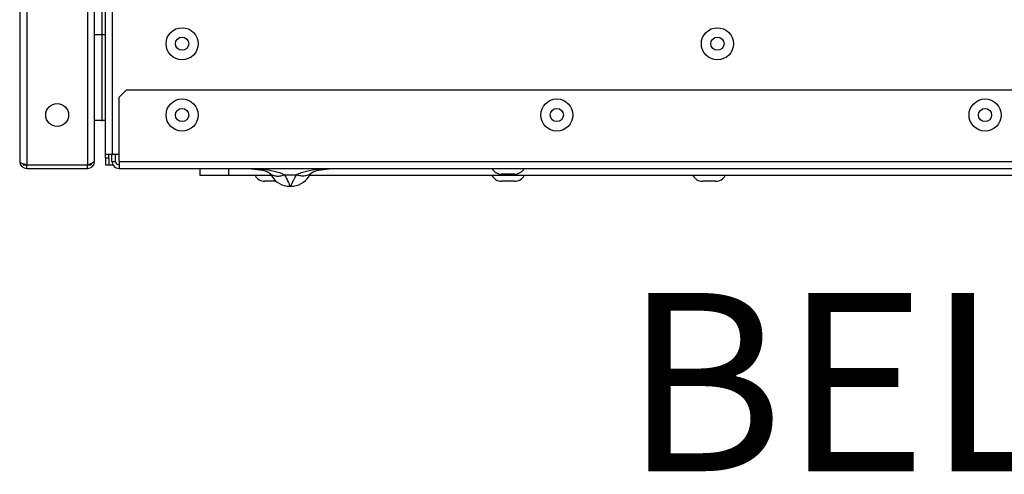
# Model space of a CAD drawing. Units: millimetres. Extents: x 0 to 594, y 0 to 420.
# Drawn here: x 291 to 318, y 341 to 354 of the extents above; entities that cross this region are included whole.
import ezdxf

# ---------------------------------------------------------------- set-up
doc = ezdxf.new("R2010")
doc.units = ezdxf.units.MM
doc.header["$LTSCALE"] = 32.67
doc.layers.add('CONSTRUCTION', color=7, linetype='CONTINUOUS')
doc.styles.get("Standard").update_dxf_attribs({"font": 'txt', "width": 0.8})

msp = doc.modelspace()

# ---------------------------------------------------------------- linework, layer by layer
at = {"layer": 'CONSTRUCTION', "linetype": 'Continuous'}
for p, q in [((292.912, 349.911), (292.912, 391.811)), ((290.512, 391.611), (290.512, 349.811)), ((290.712, 391.711), (290.712, 349.711)), ((292.412, 391.711), (292.412, 349.711)), ((292.612, 349.811), (292.612, 391.611)), ((293.112, 350.011), (293.112, 391.711)), ((292.812, 390.461), (292.812, 350.961)), ((292.912, 353.361), (292.612, 353.361)), ((293.497, 351.811), (293.297, 351.611)), ((341.627, 351.811), (293.497, 351.811)), ((293.297, 349.811), (293.297, 351.611)), ((292.812, 350.961), (292.612, 350.961)), ((292.912, 350.011), (293.297, 350.011)), ((292.912, 349.911), (292.912, 349.711)), ((292.912, 349.911), (293.012, 349.911)), ((293.012, 349.911), (293.012, 350.011)), ((293.012, 349.911), (293.012, 349.711)), ((293.097, 349.811), (293.097, 350.011)), ((293.197, 349.811), (293.197, 350.011)), ((290.612, 349.745), (290.612, 349.711)), ((290.612, 349.711), (290.712, 349.711)), ((290.712, 349.611), (290.712, 349.711)), ((290.712, 349.711), (292.412, 349.711)), ((290.712, 349.611), (292.412, 349.611)), ((292.412, 349.711), (292.512, 349.711)), ((292.412, 349.611), (292.412, 349.711)), ((292.512, 349.754), (292.512, 349.711)), ((292.612, 349.811), (292.6, 349.811)), ((292.912, 349.711), (293.124, 349.711)), ((293.097, 349.811), (293.197, 349.811)), ((293.112, 349.736), (293.112, 349.711)), ((293.297, 349.811), (293.297, 349.611)), ((293.297, 349.811), (341.827, 349.811)), ((293.297, 349.611), (341.827, 349.611)), ((295.562, 349.611), (295.562, 349.411)), ((296.362, 349.611), (296.362, 349.411)), ((296.633, 349.611), (296.723, 349.611)), ((296.723, 349.611), (296.823, 349.609)), ((296.823, 349.609), (296.918, 349.606)), ((296.918, 349.606), (297.007, 349.602)), ((297.007, 349.602), (297.091, 349.595)), ((297.091, 349.595), (297.169, 349.587)), ((297.169, 349.587), (297.24, 349.577)), ((297.24, 349.577), (297.304, 349.565)), ((297.304, 349.565), (297.359, 349.551)), ((298.834, 349.551), (298.89, 349.565)), ((298.89, 349.565), (298.953, 349.577)), ((298.953, 349.577), (299.024, 349.587)), ((299.024, 349.587), (299.102, 349.595)), ((299.102, 349.595), (299.186, 349.602)), ((299.186, 349.602), (299.275, 349.606)), ((299.275, 349.606), (299.37, 349.609)), ((299.37, 349.609), (299.47, 349.611)), ((299.47, 349.611), (299.561, 349.611)), ((297.565, 349.411), (295.562, 349.411)), ((297.359, 349.551), (297.406, 349.537)), ((297.406, 349.537), (297.444, 349.523)), ((297.444, 349.523), (297.471, 349.51)), ((297.471, 349.51), (297.489, 349.499)), ((297.489, 349.499), (297.499, 349.492)), ((297.499, 349.492), (297.501, 349.49)), ((297.501, 349.49), (297.523, 349.466)), ((297.523, 349.466), (297.543, 349.442)), ((297.543, 349.442), (297.557, 349.422)), ((297.557, 349.422), (297.567, 349.408)), ((297.567, 349.408), (297.573, 349.398)), ((297.573, 349.398), (297.575, 349.395)), ((297.928, 349.431), (298.266, 349.431)), ((298.619, 349.395), (298.621, 349.398)), ((298.619, 349.395), (298.621, 349.398)), ((298.621, 349.398), (298.627, 349.407)), ((298.622, 349.4), (298.627, 349.408)), ((298.627, 349.407), (298.637, 349.422)), ((336.495, 349.411), (298.629, 349.411)), ((298.637, 349.422), (298.651, 349.442)), ((298.651, 349.442), (298.671, 349.466)), ((298.671, 349.466), (298.693, 349.49)), ((298.693, 349.49), (298.695, 349.492)), ((298.695, 349.492), (298.705, 349.499)), ((298.705, 349.499), (298.723, 349.509)), ((298.723, 349.509), (298.75, 349.523)), ((298.75, 349.523), (298.788, 349.537)), ((298.788, 349.537), (298.834, 349.551)), ((304.381, 349.451), (304.011, 349.451)), ((297.701, 349.251), (297.377, 349.251)), ((298.085, 349.111), (298.109, 349.111)), ((304.381, 349.251), (304.011, 349.251)), ((310.013, 349.251), (309.643, 349.251))]:
    msp.add_line(p, q, dxfattribs=at)
for centre, radius in [((295.062, 353.111), 0.45), ((310.062, 353.111), 0.45), ((295.062, 353.111), 0.185), ((310.062, 353.111), 0.185), ((295.062, 351.111), 0.45), ((305.562, 351.111), 0.45), ((317.562, 351.111), 0.45), ((291.562, 351.111), 0.32), ((295.062, 351.111), 0.185), ((305.562, 351.111), 0.185), ((317.562, 351.111), 0.185)]:
    msp.add_circle(centre, radius, dxfattribs=at)
for centre, radius, start, end in [((292.812, 351.361), 0.4, 270, 284.4844), ((290.712, 349.811), 0.2, 180, 270), ((292.412, 349.811), 0.2, 270, 0), ((292.044, 350.75), 1.1, 293.5354, 295.1921), ((293.297, 349.811), 0.2, 180, 270), ((293.297, 349.811), 0.1, 180, 270), ((304.011, 349.751), 0.3, 207.8181, 270), ((304.381, 349.751), 0.3, 270, 332.1819), ((297.377, 349.551), 0.3, 207.8181, 270), ((298.085, 349.711), 0.6, 211.8157, 270), ((298.109, 349.711), 0.6, 270, 328.1843), ((304.011, 349.551), 0.3, 207.8181, 270), ((304.381, 349.551), 0.3, 270, 332.1819), ((309.643, 349.551), 0.3, 207.8181, 270), ((310.013, 349.551), 0.3, 270, 332.1819)]:
    msp.add_arc(centre, radius, start, end, dxfattribs=at)
for points, knots in [([(292.602, 349.814), (292.604, 349.816), (292.609, 349.824), (292.612, 349.833), (292.612, 349.84)], [0, 0, 0, 0, 0.277842, 1, 1, 1, 1]), ([(290.512, 349.811), (290.512, 349.797), (290.551, 349.767), (290.587, 349.754), (290.612, 349.745)], [0, 0, 0, 0, 0.34722, 1, 1, 1, 1]), ([(292.412, 349.711), (292.43, 349.719), (292.454, 349.728), (292.478, 349.739), (292.483, 349.741)], [0, 0, 0, 0, 0.756253, 1, 1, 1, 1]), ([(292.512, 349.754), (292.531, 349.763), (292.563, 349.78), (292.593, 349.802), (292.602, 349.814)], [0, 0, 0, 0, 0.578426, 1, 1, 1, 1]), ([(296.633, 349.611), (296.749, 349.611), (296.978, 349.61), (297.315, 349.593), (297.587, 349.556), (297.791, 349.499), (297.885, 349.458), (297.928, 349.431)], [0, 0, 0, 0, 0.263628, 0.520434, 0.76737, 0.885852, 1, 1, 1, 1]), ([(298.266, 349.431), (298.309, 349.457), (298.403, 349.499), (298.607, 349.556), (298.879, 349.593), (299.216, 349.61), (299.445, 349.611), (299.561, 349.611)], [0, 0, 0, 0, 0.114093, 0.232581, 0.479531, 0.736353, 1, 1, 1, 1]), ([(297.501, 349.49), (297.525, 349.466), (297.583, 349.425), (297.689, 349.396), (297.808, 349.397), (297.888, 349.417), (297.928, 349.431)], [0, 0, 0, 0, 0.222992, 0.459351, 0.717647, 1, 1, 1, 1]), ([(297.928, 349.431), (297.955, 349.388), (297.99, 349.325), (298.028, 349.245), (298.049, 349.199), (298.065, 349.163), (298.075, 349.138), (298.08, 349.124), (298.083, 349.117), (298.085, 349.114), (298.085, 349.112), (298.085, 349.111)], [0, 0, 0, 0, 0.430069, 0.602302, 0.744502, 0.855867, 0.93581, 0.963867, 0.983933, 0.995982, 1, 1, 1, 1]), ([(298.109, 349.111), (298.109, 349.112), (298.109, 349.114), (298.111, 349.117), (298.114, 349.124), (298.119, 349.138), (298.129, 349.163), (298.145, 349.199), (298.166, 349.245), (298.204, 349.325), (298.239, 349.388), (298.266, 349.431)], [0, 0, 0, 0, 0.004018, 0.016065, 0.036129, 0.064184, 0.144124, 0.255487, 0.397683, 0.569916, 1, 1, 1, 1]), ([(298.693, 349.49), (298.669, 349.466), (298.611, 349.425), (298.505, 349.396), (298.386, 349.397), (298.306, 349.417), (298.266, 349.431)], [0, 0, 0, 0, 0.222992, 0.459351, 0.717647, 1, 1, 1, 1])]:
    msp.add_open_spline(points, degree=3, knots=knots, dxfattribs=at)
for points in [[(290.612, 349.745), (290.626, 349.74), (290.64, 349.735), (290.654, 349.73)], [(290.654, 349.73), (290.673, 349.724), (290.693, 349.717), (290.712, 349.711)]]:
    msp.add_open_spline(points, degree=3, dxfattribs=at)

# ---------------------------------------------------------------- texts
at = {"layer": 'CONSTRUCTION', "insert": (307.435, 346.118), "char_height": 5, "attachment_point": 1}
msp.add_mtext_dynamic_manual_height_columns('{BELOW}', width=66.20126, gutter_width=66.201, heights=[0], dxfattribs=at)

doc.saveas('drawing.dxf')
